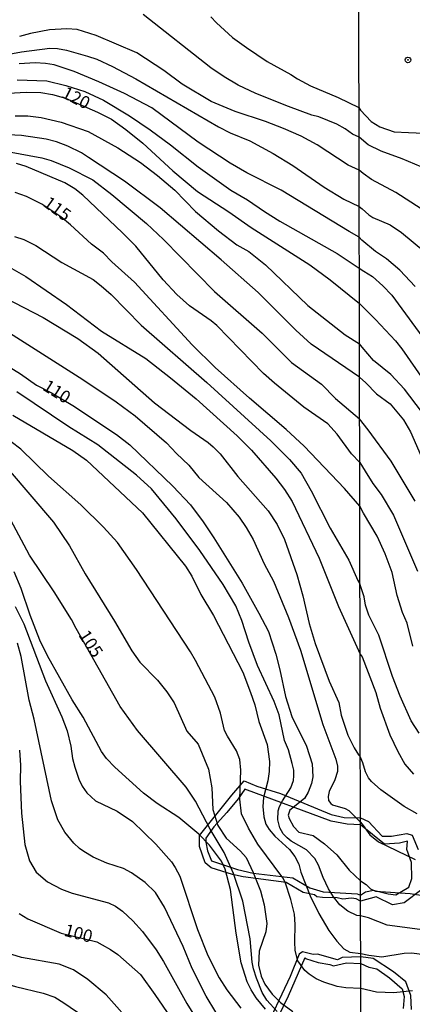
# Model space of a CAD drawing. Units: millimetres. Extents: x 175901 to 178318, y 1665955 to 1668733.
# Drawn here: x 176801 to 176880, y 1666716 to 1666914 of the extents above; entities that cross this region are included whole.
import ezdxf
from ezdxf.enums import TextEntityAlignment as Align

# ---------------------------------------------------------------- set-up
doc = ezdxf.new("R2010")
doc.units = ezdxf.units.MM
for name, color, linetype in [('IMAGEM', 7, 'Continuous'), ('V-AFLORAMENTO_ROCHOSO', 1, 'Continuous'), ('V-CURVA_DE_NIVEL', 4, 'Continuous'), ('V-CURVA_MESTRA', 1, 'Continuous'), ('V-PONTO_DE_APARELHO', 141, 'Continuous'), ('V-TEXTO_DE_ALTIMETRIA', 2, 'Continuous'), ('X-LIMITE_1000', 7, 'Continuous')]:
    doc.layers.add(name, color=color, linetype=linetype)
picture_1 = doc.add_image_def('image1.jpg', size_in_pixel=(4027, 4629))

# ---------------------------------------------------------------- blocks, each defined once
blk = doc.blocks.new('805')
at = {"color": 0, "linetype": 'ByBlock', "lineweight": -2}
for radius in [0.562, 0.0806]:
    blk.add_circle((0, 0), radius, dxfattribs=at)

msp = doc.modelspace()

# ---------------------------------------------------------------- linework, layer by layer
at = {"layer": 'V-AFLORAMENTO_ROCHOSO'}
for points in [[(176881.96, 1666738.77), (176878.43, 1666736.14), (176876.11, 1666735.72), (176872.85, 1666737.3), (176869.7, 1666736.49), (176868.8, 1666736.93), (176867.84, 1666737.07), (176866.16, 1666736.88), (176865.02, 1666737.12), (176862.08, 1666737.17), (176860.93, 1666737.36), (176860.45, 1666737.74), (176858.18, 1666738.22), (176854.75, 1666740.18), (176846.11, 1666741.38), (176844.01, 1666741.85), (176839.68, 1666743.14), (176838.48, 1666744.15), (176837.4, 1666747.45), (176837.4, 1666749.65), (176843.84, 1666757.73), (176846.35, 1666760.65), (176848.89, 1666759.59), (176853.6, 1666758.11), (176863.8, 1666753.9), (176866.41, 1666753.28), (176869.67, 1666753.19), (176871.27, 1666752.46), (176874, 1666749.51), (176875.9, 1666749.51), (176878.96, 1666750.03), (176880.07, 1666749.71), (176881.23, 1666746.87)], [(176879.91, 1666714.67), (176879.8, 1666717.51), (176878.75, 1666720.25), (176876.33, 1666722.25), (176872.21, 1666724.92), (176869.73, 1666725.26), (176865.97, 1666725.12), (176865.06, 1666724.69), (176861.02, 1666725.79), (176860.15, 1666725.74), (176858.07, 1666726.31), (176857.35, 1666725.79), (176855.58, 1666721.34), (176850.03, 1666709.53)], [(176851.1, 1666708.85), (176855.22, 1666717.41), (176858.55, 1666725.16), (176858.67, 1666724.97), (176861.21, 1666724.11), (176863.5, 1666723.73), (176864.29, 1666723.44), (176866.87, 1666724.06), (176869.73, 1666723.92), (176871.38, 1666723.19), (176872.96, 1666722.88), (176875.49, 1666721.09), (176878.01, 1666718.88), (176878.43, 1666717.3), (176878.22, 1666714.88)]]:
    msp.add_lwpolyline(points, dxfattribs=at)
msp.add_lwpolyline([(176869.67, 1666751.79), (176866.97, 1666751.94), (176863.81, 1666752.51), (176846.48, 1666758.97), (176845.14, 1666757.05), (176842.87, 1666754.28), (176840.23, 1666751.41), (176838.67, 1666749.11), (176838.67, 1666748.3), (176839.01, 1666746.58), (176839.75, 1666744.57), (176845.02, 1666742.85), (176848.11, 1666742.08), (176856.12, 1666741.13), (176859.49, 1666739.17), (176862.22, 1666738.31), (176869.04, 1666737.93), (176869.7, 1666737.64), (176870.69, 1666738.35), (176872.27, 1666738.67), (176875.22, 1666737.93), (176876.8, 1666737.72), (176879.38, 1666739.28), (176879.98, 1666741.02), (176879.88, 1666744.21), (176878.99, 1666746.81), (176879.09, 1666748.5), (176877.49, 1666748.1), (176874.5, 1666747.9)], close=True, dxfattribs=at)
at = {"layer": 'V-CURVA_DE_NIVEL'}
for points in [[(176879.28, 1666890.92), (176885.5, 1666890.65), (176887.91, 1666890.84), (176889.41, 1666891.12), (176891.22, 1666891.73), (176893.11, 1666892.86), (176894.54, 1666894.09), (176895.64, 1666895.55), (176896.74, 1666898.08), (176897.03, 1666899.32), (176897.11, 1666900.59), (176896.8, 1666903.39), (176895.66, 1666906.83), (176894.86, 1666908.21), (176892.95, 1666910.59), (176888.79, 1666913.75), (176885.88, 1666915.7), (176882.79, 1666918.21), (176872.2, 1666929.09), (176869.71, 1666932.2), (176869.29, 1666932.46)], [(176839.62, 1666914.12), (176840.81, 1666912.92), (176844.01, 1666909.98), (176846.77, 1666907.97), (176850.98, 1666905.14), (176855.67, 1666902.56), (176857.06, 1666901.64), (176859.67, 1666900.28), (176865.19, 1666897.95), (176869.37, 1666895.91)], [(176869.39, 1666883.3), (176867.21, 1666884.35), (176860.99, 1666888.44), (176857.8, 1666890.15), (176854.26, 1666891.72), (176850.63, 1666893.09), (176844.51, 1666895.08), (176839.73, 1666897.13), (176833.91, 1666900.58), (176830.21, 1666903.34), (176824.83, 1666906.9), (176816.62, 1666910.38), (176812.84, 1666911.55), (176810.75, 1666911.74), (176807.24, 1666911.53), (176803.46, 1666910.77), (176801.24, 1666910.16)], [(176797.63, 1666906.34), (176801.67, 1666907.12), (176807.32, 1666907.81), (176808.89, 1666907.73), (176810.71, 1666907.4), (176814.92, 1666906.25), (176816.75, 1666905.6), (176819.92, 1666904.14), (176824.61, 1666901.67), (176841.16, 1666892.04), (176843.51, 1666890.83), (176847.46, 1666889.18), (176852.16, 1666886.66), (176856.11, 1666884.25), (176862.41, 1666879.9), (176866.36, 1666877.49), (176869.41, 1666875.99)], [(176869.42, 1666869.87), (176867.39, 1666870.97), (176853.74, 1666879.27), (176846.88, 1666882.79), (176843.51, 1666884.74), (176837.08, 1666888.94), (176827.78, 1666895.84), (176822.33, 1666898.71), (176817.18, 1666901.06), (176812.19, 1666903.12), (176808.23, 1666904.47), (176806.45, 1666904.77), (176804.41, 1666904.86), (176801.2, 1666904.68)], [(176800.79, 1666901.44), (176806.76, 1666901.25), (176810.58, 1666900.34), (176814.36, 1666899.15), (176814.36, 1666899.15), (176818.14, 1666897.39), (176823.31, 1666894.24), (176827.48, 1666891.39), (176831.54, 1666888.42), (176837.12, 1666883.96), (176843.68, 1666879.29), (176846.99, 1666877.36), (176850.39, 1666874.99), (176853.48, 1666873.1), (176864.97, 1666866.61), (176869.44, 1666863.61)], [(176869.37, 1666895.91), (176869.71, 1666895.35), (176871.83, 1666893.09), (176873.55, 1666892.01), (176876.41, 1666891.01), (176879.29, 1666890.92)], [(176800.37, 1666894.26), (176802.93, 1666894.22), (176805.58, 1666893.91), (176809.62, 1666892.98), (176815.06, 1666891.09), (176820.96, 1666887.81), (176825.52, 1666884.88), (176828.96, 1666882.23), (176832.43, 1666879.27), (176836.6, 1666875.03), (176841.16, 1666871.13), (176844.85, 1666868.3), (176847.25, 1666866.98), (176850.61, 1666864.28), (176859.11, 1666856.12), (176866.62, 1666850.27), (176869.47, 1666848.45)], [(176869.48, 1666841.76), (176859.75, 1666848.38), (176856.67, 1666851.19), (176849.17, 1666858.72), (176841.73, 1666865.31), (176829.48, 1666875.78), (176822.31, 1666881.08), (176815.1, 1666885.87), (176813.67, 1666886.79), (176810.92, 1666888.13), (176808.67, 1666889), (176806.63, 1666889.57), (176801.67, 1666890.31), (176798.98, 1666890.44)], [(176798.85, 1666887.05), (176805.71, 1666885.83), (176807.58, 1666885.27), (176811.23, 1666883.79), (176815.97, 1666881.38), (176819.79, 1666878.43), (176826.76, 1666872.62), (176830.13, 1666869.41), (176840.38, 1666858.92), (176849.98, 1666850.58), (176855.84, 1666844.69), (176861.84, 1666840.35), (176864.64, 1666837.44), (176869.5, 1666833.34)], [(176869.52, 1666824.61), (176867.9, 1666826.36), (176864.99, 1666830.31), (176863.1, 1666832.35), (176858.34, 1666835.7), (176852.44, 1666840.5), (176850.22, 1666842.47), (176840.84, 1666852.1), (176839.71, 1666853.05), (176835.34, 1666856.07), (176832.84, 1666858.33), (176830.1, 1666861.26), (176824.59, 1666868.02), (176821.94, 1666870.76), (176813.99, 1666878.29), (176812.34, 1666879.55), (176810.32, 1666880.79), (176802.56, 1666884.09), (176800.68, 1666884.66)], [(176881.82, 1666875.52), (176876.77, 1666878.83), (176871.9, 1666881.43), (176870.22, 1666882.66), (176869.39, 1666883.3)], [(176869.41, 1666875.99), (176870.03, 1666875.57), (176871.34, 1666874.35), (176872.18, 1666873.83), (176875.66, 1666872.37), (176877.91, 1666870.78), (176882.56, 1666866.93)], [(176800.24, 1666869.97), (176802.11, 1666869.39), (176804.54, 1666868.19), (176809.73, 1666864.8), (176816.01, 1666861.33), (176817.64, 1666860.11), (176819.66, 1666858.31), (176825.65, 1666852.17), (176838.84, 1666840.65), (176851.7, 1666828.97), (176855.43, 1666825.19), (176857.74, 1666822.45), (176859.75, 1666818.93), (176863.62, 1666811.37), (176867.36, 1666804.94), (176869.12, 1666800.86), (176869.57, 1666800.19)], [(176880.66, 1666859.95), (176877.55, 1666863.22), (176874.89, 1666865.51), (176872.71, 1666866.97), (176869.92, 1666869.29), (176869.42, 1666869.87)], [(176799.24, 1666863.81), (176802.5, 1666861.98), (176810.69, 1666856.33), (176817.72, 1666850.95), (176826.59, 1666845.45), (176831.56, 1666841.61), (176836.67, 1666837.39), (176844.94, 1666829.92), (176847.79, 1666827.1), (176852.67, 1666821.47), (176854.45, 1666819.19), (176855.98, 1666816.78), (176861.38, 1666805.38), (176865.27, 1666795.69), (176869.6, 1666786.1)], [(176869.44, 1666863.61), (176870.37, 1666863.05), (176872.07, 1666861.95), (176874.18, 1666860.08), (176875.98, 1666858.19), (176883.43, 1666847.94)], [(176796.24, 1666858.77), (176805.98, 1666853.71), (176812.97, 1666849.47), (176817.03, 1666846.54), (176828.35, 1666836.59), (176835.62, 1666831.03), (176839.14, 1666828.64), (176840.14, 1666827.75), (176841.49, 1666826.33), (176845.05, 1666821.75), (176851.15, 1666814.85), (176852.98, 1666812.11), (176854.45, 1666809.13), (176856.89, 1666802.12), (176858.1, 1666797.82), (176859.36, 1666792.26), (176860.58, 1666788.22), (176863.4, 1666780.66), (176865.36, 1666776.36), (176865.79, 1666773.84), (176867.14, 1666769.8), (176868.4, 1666767.28), (176869.27, 1666765.84), (176869.64, 1666765.49)], [(176799.24, 1666850.62), (176813.97, 1666841.26), (176820.66, 1666836.78), (176824.44, 1666833.94), (176830.78, 1666828.55), (176832.78, 1666826.38), (176835.21, 1666824.06), (176837.27, 1666821.58), (176842.77, 1666816.56), (176845.31, 1666813.63), (176846.75, 1666811.55), (176848.14, 1666809.11), (176850.37, 1666804.25), (176852.2, 1666800.77), (176855.21, 1666793.47), (176857.67, 1666786.87), (176862.1, 1666771.93), (176864.71, 1666764.98), (176865.05, 1666763.59), (176865.07, 1666762.54), (176864.53, 1666760.85), (176863.42, 1666758.5), (176863.21, 1666757.5), (176863.27, 1666756.68), (176863.71, 1666756.05), (176864.08, 1666755.81), (176866.62, 1666755.07), (176867.32, 1666754.66), (176869.67, 1666752.36)], [(176881.93, 1666834.86), (176878.5, 1666839.33), (176875.77, 1666842.29), (176872.28, 1666845.1), (176869.99, 1666847.75), (176869.47, 1666848.45)], [(176869.48, 1666841.76), (176870.74, 1666840.59), (176872.91, 1666838.38), (176875.61, 1666836.38), (176878.32, 1666833.18), (176879.7, 1666830.78), (176881.82, 1666825.84)], [(176869.71, 1666733.53), (176868.94, 1666733.61), (176867.16, 1666734.43), (176865.51, 1666735.74), (176864.23, 1666737.3), (176863.27, 1666738.91), (176862.19, 1666741.21), (176861.26, 1666743.69), (176860.49, 1666745.01), (176858.87, 1666746.77), (176855.78, 1666748.48), (176854.93, 1666749.16), (176854.19, 1666750.01), (176853.5, 1666751.16), (176853.06, 1666752.77), (176853.13, 1666754.59), (176853.41, 1666755.46), (176854.06, 1666756.64), (176855.73, 1666759.24), (176856.21, 1666760.72), (176856.33, 1666761.66), (176856.3, 1666762.76), (176856, 1666764.15), (176855.21, 1666766.89), (176854.45, 1666768.76), (176853.37, 1666773.88), (176852.37, 1666776.58), (176849, 1666783.83), (176847.24, 1666788.52), (176845.9, 1666792.87), (176844.64, 1666795.78), (176842.12, 1666800.08), (176837.45, 1666806.9), (176832.67, 1666813.26), (176827.72, 1666819.32), (176824.76, 1666822.06), (176816.94, 1666828.16), (176811.12, 1666831.76), (176800.74, 1666838.78)], [(176799.89, 1666834.13), (176811.93, 1666827.01), (176814.68, 1666825.05), (176825.96, 1666814.47), (176834.58, 1666803.73), (176835.8, 1666801.73), (176837.64, 1666798.1), (176840.16, 1666793.84), (176846.07, 1666782.44), (176847.63, 1666778.4), (176848.46, 1666775.88), (176849.3, 1666772.58), (176850.94, 1666767.91), (176851.39, 1666764.5), (176851.39, 1666764.5), (176851.35, 1666762.54), (176851.07, 1666760.63), (176850.22, 1666757.29), (176850.07, 1666755.46), (176850.28, 1666753.42), (176850.7, 1666751.9), (176851.33, 1666750.88), (176852.52, 1666749.51), (176855.43, 1666746.84), (176856.47, 1666745.45), (176857.28, 1666743.86), (176857.73, 1666742.3), (176859.58, 1666737.52), (176861.3, 1666733.96), (176863.3, 1666730.57), (176864.92, 1666728.39), (176866.33, 1666726.89), (176867.53, 1666726.22), (176869.73, 1666725.92)], [(176880.64, 1666816.81), (176875.81, 1666824.87), (176871.25, 1666831.12), (176869.5, 1666833.34)], [(176869.74, 1666718.93), (176866.71, 1666719.05), (176864.97, 1666719.31), (176862.32, 1666720.18), (176860.8, 1666720.88), (176859.37, 1666721.77), (176858.51, 1666722.53), (176857.1, 1666724.44), (176856.58, 1666726.53), (176856.47, 1666728.27), (176856.58, 1666731.79), (176856.43, 1666733.83), (176855.73, 1666736.78), (176854.56, 1666740.3), (176854.11, 1666741.17), (176849.11, 1666747.9), (176847.18, 1666751.12), (176845.81, 1666754.03), (176845.46, 1666756.98), (176845.68, 1666762.8), (176845.46, 1666764.89), (176844.81, 1666766.63), (176842.96, 1666769.58), (176842.42, 1666770.75), (176841.6, 1666774.23), (176840.42, 1666777.44), (176836.6, 1666784.79), (176835.56, 1666786.52), (176824.72, 1666803.08), (176820.9, 1666808.51), (176818.14, 1666811.57), (176813.56, 1666816.06), (176807.06, 1666821.82), (176801.54, 1666827.29), (176799.55, 1666828.75)], [(176869.52, 1666824.61), (176870.63, 1666822.87), (176872.16, 1666820.34), (176873.83, 1666818.14), (176876.3, 1666814.02), (176881.14, 1666802.76)], [(176799, 1666823.23), (176808.06, 1666812.63), (176811.27, 1666807.83), (176814.44, 1666802.21), (176820.31, 1666792.74), (176823.78, 1666786.78), (176825.43, 1666784.5), (176828.93, 1666780.85), (176830.85, 1666778.53), (176832.26, 1666776.31), (176834.86, 1666770.58), (176837.08, 1666767.99), (176839.18, 1666762.98), (176839.86, 1666759.2), (176840.03, 1666754.9), (176841.03, 1666751.64), (176842.7, 1666749.12), (176845.59, 1666746.51), (176846.75, 1666745.21), (176848.16, 1666742.21), (176849.63, 1666738.52), (176850.37, 1666735.74), (176850.87, 1666731.96), (176850.7, 1666730.27), (176849.37, 1666726.44), (176849.24, 1666723.58), (176849.74, 1666721.36), (176850.48, 1666719.8), (176851.98, 1666717.77), (176853.65, 1666716.1), (176856.11, 1666714.32)], [(176850.59, 1666714.75), (176848.76, 1666717.04), (176847.72, 1666718.67), (176846.96, 1666720.23), (176845.72, 1666724.05), (176844.74, 1666730), (176843.59, 1666738.82), (176842.55, 1666742.91), (176841.79, 1666744.47), (176839.4, 1666747.73), (176837.25, 1666749.9), (176833.23, 1666753.29), (176828.87, 1666756.11), (176826.11, 1666758.17), (176820.35, 1666763.39), (176818.7, 1666765.15), (176817.68, 1666766.54), (176814.01, 1666773.45), (176811.84, 1666776.92), (176806.86, 1666785.74), (176805.32, 1666788.87), (176803.41, 1666793.91), (176801.61, 1666799.3), (176800.15, 1666802.6)], [(176881.44, 1666770.21), (176879.85, 1666772.68), (176877.61, 1666777.62), (176876.07, 1666781.62), (176873.34, 1666789.91), (176871.36, 1666793.95), (176870.71, 1666795.93), (176870.41, 1666797.6), (176869.57, 1666800.19)], [(176800.41, 1666795.69), (176802.13, 1666792.21), (176806.45, 1666780.75), (176809.73, 1666773.49), (176810.79, 1666770.71), (176811.53, 1666767.58), (176811.88, 1666765.15), (176812.36, 1666763.41), (176813.18, 1666760.98), (176813.84, 1666759.59), (176814.77, 1666758.2), (176816.53, 1666756.59), (176820.88, 1666754.55), (176823.92, 1666752.49), (176828.61, 1666747.92), (176831.73, 1666744.36), (176832.52, 1666743.21), (176833.4, 1666741.47), (176836.97, 1666730.74), (176839.03, 1666725.57), (176841.31, 1666721.06), (176842.88, 1666718.62), (176845.66, 1666714.97)], [(176840.68, 1666714.15), (176838.73, 1666717.36), (176835.9, 1666722.92), (176834.08, 1666727.35), (176830.34, 1666735.26), (176828.52, 1666738.17), (176826.46, 1666740.19), (176823.7, 1666742.14), (176822.09, 1666742.99), (176818.75, 1666744.12), (176816.01, 1666745.29), (176814.16, 1666746.44), (176813.27, 1666747.05), (176812.18, 1666748.09), (176810.34, 1666750.31), (176808.93, 1666752.81), (176807.64, 1666756.64), (176804.17, 1666773.01), (176803.19, 1666776.84), (176801.58, 1666785.61), (176800.85, 1666788.26)], [(176869.6, 1666786.1), (176870, 1666785.53), (176872.78, 1666778.35), (176873.64, 1666775.22), (176875.59, 1666769.89), (176877.18, 1666766.5), (176878.6, 1666763.96), (176880.3, 1666761.98)], [(176801.24, 1666766.8), (176801.45, 1666763.76), (176801.41, 1666760.5), (176801.67, 1666754.16), (176802.34, 1666747.86), (176803.24, 1666744.56), (176804.61, 1666742.26), (176806.88, 1666740.36), (176809.71, 1666738.86), (176811.84, 1666738.06), (176819.1, 1666736.15), (176820.53, 1666735.46), (176821.92, 1666734.48), (176824.02, 1666732.5), (176825.96, 1666730.37), (176828.69, 1666726.66), (176830.17, 1666724.31), (176834.82, 1666715.89), (176837.06, 1666712.37)], [(176881.07, 1666753.99), (176878.45, 1666755.45), (176878.45, 1666755.45), (176873.75, 1666758.84), (176871.9, 1666760.48), (176871.27, 1666761.25), (176870.71, 1666762.41), (176870.16, 1666764.26), (176869.64, 1666765.49)], [(176869.67, 1666752.36), (176870.2, 1666751.65), (176871.53, 1666749.8), (176873.32, 1666748.4), (176880.62, 1666744.86)], [(176757.27, 1666713.8), (176759.47, 1666716.58), (176764.42, 1666721.49), (176771.57, 1666727.55), (176777.93, 1666734.24), (176779.84, 1666735.98), (176785.03, 1666739.65), (176786.47, 1666740.17), (176786.81, 1666740.15), (176786.92, 1666739.3), (176786.38, 1666737.09), (176786.25, 1666734.13), (176787.01, 1666730.79), (176788.36, 1666727.75), (176789.96, 1666725.61), (176792.2, 1666723.34), (176794.81, 1666721.53), (176798.03, 1666720.07), (176800.46, 1666719.29), (176806.02, 1666717.97), (176808.32, 1666717.14), (176810.15, 1666716.06), (176814.14, 1666713.3)], [(176882.62, 1666730.61), (176875.06, 1666731.64), (176871.28, 1666733.1), (176869.71, 1666733.53)], [(176830.3, 1666704.52), (176818.64, 1666717.67), (176814.99, 1666720.75), (176812.06, 1666722.64), (176809.19, 1666723.83), (176801.63, 1666725.11), (176799.72, 1666725.74)], [(176869.73, 1666725.92), (176871.32, 1666725.61), (176873.94, 1666725.28), (176878.45, 1666726.01), (176880, 1666726.06), (176883.48, 1666725.61)], [(176880.09, 1666718.45), (176876.39, 1666718.07), (176872.91, 1666718.19), (176869.74, 1666718.93)]]:
    msp.add_lwpolyline(points, dxfattribs=at)
at = {"layer": 'V-CURVA_MESTRA'}
for points in [[(176884.38, 1666882.9), (176878.07, 1666885.63), (176873.81, 1666887.11), (176871.23, 1666888.44), (176869.38, 1666889.98), (176868.08, 1666890.55), (176866.62, 1666891.63), (176864.92, 1666892.59), (176861.34, 1666894.06), (176859.93, 1666894.34), (176855.24, 1666896.11), (176848.68, 1666898.74), (176845.14, 1666900.41), (176842.29, 1666902.08), (176839.66, 1666903.88), (176826.09, 1666914.59)], [(176799.02, 1666898.8), (176802.57, 1666899.02), (176805.5, 1666898.93), (176807.89, 1666898.54), (176810.51, 1666897.78), (176816.92, 1666894.98), (176819.7, 1666893.56), (176822.61, 1666891.5), (176825.98, 1666888.72), (176831.99, 1666883.18), (176836.99, 1666879.03), (176843.29, 1666874.95), (176847.74, 1666871.78), (176859.5, 1666864.33), (176863.58, 1666861.31), (176869.45, 1666856.5), (176872.71, 1666853.33), (176876.71, 1666849), (176877.94, 1666847.45), (176882.38, 1666841.06)], [(176869.54, 1666815.8), (176866.47, 1666819.36), (176858.39, 1666827.88), (176854.76, 1666831.25), (176847.4, 1666837.5), (176840.51, 1666843.67), (176835.88, 1666848.21), (176824.35, 1666860.81), (176819.81, 1666864.89), (176818.1, 1666866.65), (176815.68, 1666868.48), (176811.49, 1666872.32), (176809.56, 1666873.95), (176805.72, 1666876.46), (176802.65, 1666878.03), (176800.41, 1666878.84)], [(176796.48, 1666845.39), (176801.43, 1666842.39), (176804.63, 1666840.15), (176807.69, 1666838.57), (176811.96, 1666836.06), (176820.7, 1666830.23), (176823.42, 1666828.16), (176832.02, 1666819.82), (176835.54, 1666816.06), (176838.08, 1666812.68), (176840.27, 1666809.46), (176845.94, 1666800.32), (176849.31, 1666794.32), (176851.2, 1666790.61), (176852.67, 1666786.09), (176853.52, 1666782.92), (176854.65, 1666777.57), (176855.93, 1666773.53), (176858.82, 1666767.63), (176859.95, 1666764.06), (176860.12, 1666761.41), (176859.82, 1666760.11), (176859.15, 1666758.37), (176858.43, 1666757.07), (176855.52, 1666754.74), (176855.17, 1666753.77), (176855.37, 1666753.07), (176856.26, 1666751.47), (176857.3, 1666750.29), (176860.19, 1666749.64), (176862.45, 1666747.99), (176864.9, 1666745.75), (176867.4, 1666742.71), (176869.7, 1666740.52)], [(176880.17, 1666787.68), (176879.01, 1666792.32), (176878.13, 1666794.42), (176877.03, 1666797.86), (176876.03, 1666802.5), (176874.61, 1666806.24), (176873.02, 1666809.76), (176870.29, 1666814.41), (176869.54, 1666815.8)], [(176852.93, 1666714.32), (176850.85, 1666716.6), (176849.96, 1666718.1), (176848.79, 1666720.97), (176848.22, 1666722.84), (176847.96, 1666724.18), (176847.57, 1666728.92), (176846.05, 1666736.43), (176844.18, 1666742.04), (176842.31, 1666746.25), (176839.53, 1666750.9), (176836.54, 1666756.55), (176834.71, 1666759.37), (176824.96, 1666770.77), (176821.44, 1666775.58), (176812.63, 1666791.27), (176811.69, 1666793.08), (176808.19, 1666798.6), (176803.23, 1666805.94), (176799.5, 1666812.98)], [(176869.7, 1666740.52), (176870.8, 1666739.83), (176871.71, 1666738.95), (176872.7, 1666738.5), (176879.66, 1666738.01), (176884.77, 1666737.21)], [(176801.2, 1666733.96), (176802.93, 1666732.89), (176809.58, 1666730.02), (176816.77, 1666728.28), (176817.84, 1666727.71), (176819.53, 1666726.77), (176821.01, 1666725.72), (176825.5, 1666721.71), (176828.44, 1666717.71), (176837.18, 1666704.94)]]:
    msp.add_lwpolyline(points, dxfattribs=at)
at = {"layer": 'X-LIMITE_1000'}
msp.add_line((176871.34, 1665956.94), (176865.52, 1668728.37), dxfattribs=at)

# ---------------------------------------------------------------- block references
at = {"layer": 'V-PONTO_DE_APARELHO', "xscale": 0.999998301267624, "yscale": 0.999998301267624, "zscale": 0.999998301267624}
msp.add_blockref('805', (176879.21, 1666905.47), dxfattribs=at)

# ---------------------------------------------------------------- texts
at = {"layer": 'V-TEXTO_DE_ALTIMETRIA'}
for s, rotation, p in [('120', 333, (176809.18, 1666897.35)), ('115', 324, (176805.36, 1666875.6)), ('110', 328, (176805.28, 1666838.64)), ('105', 303, (176812.34, 1666789.48)), ('100', 345, (176809.83, 1666728.79))]:
    msp.add_text(s, height=2.5, rotation=rotation, dxfattribs=at).set_placement(p, align=Align.BOTTOM_LEFT)

# ---------------------------------------------------------------- referenced raster images: frames only (the image files are external)
at = {"layer": 'IMAGEM'}
image = msp.add_image(picture_1, insert=(175901.27, 1665954.93), size_in_units=(2416.94, 2778.25), dxfattribs=at)
image.dxf.flags = 7

doc.saveas('drawing.dxf')
